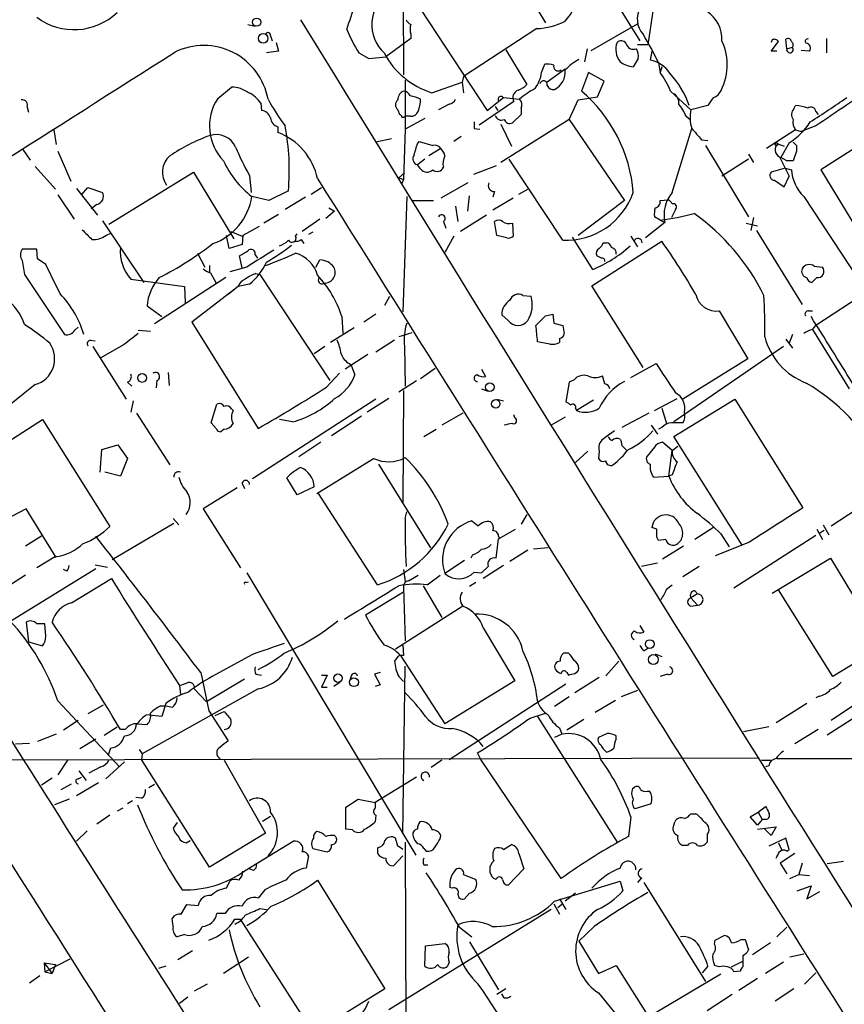
# Model space of a CAD drawing. Extents: x 1 to 1051, y 8 to 877.
# Drawn here: x 572 to 658, y 272 to 375 of the extents above; entities that cross this region are included whole.
import ezdxf

# ---------------------------------------------------------------- set-up
doc = ezdxf.new("R2010")
doc.units = 0
doc.header["$MEASUREMENT"] = 0
doc.layers.add('MAIN', color=5, linetype='CONTINUOUS')

msp = doc.modelspace()

# ---------------------------------------------------------------- linework, layer by layer
at = {"layer": 'MAIN'}
for p, q in [((612.394, 386.588), (612.4787, 369.2313)), ((623.062, 381.6773), (627.2953, 374.65)), ((633.0527, 379.3066), (637.1167, 372.7873)), ((638.556, 376.3433), (637.9633, 372.364)), ((614.2567, 376.0893), (621.1993, 365.506)), ((596.2227, 374.4806), (596.9847, 374.3113)), ((632.0367, 371.7713), (636.8627, 374.5653)), ((598.5933, 373.2953), (598.7627, 372.7873)), ((613.2407, 373.4646), (613.2407, 373.0413)), ((626.364, 374.0573), (618.744, 369.062)), ((599.186, 372.618), (599.44, 371.6866)), ((613.2407, 373.0413), (610.616, 371.094)), ((637.9633, 372.364), (636.8627, 372.364)), ((650.9173, 372.872), (650.8327, 372.618)), ((650.8327, 371.6866), (651.5947, 372.7026)), ((652.4413, 371.9406), (652.3567, 372.9566)), ((652.4413, 371.9406), (653.034, 372.11)), ((656.59, 373.0413), (656.59, 371.5173)), ((599.44, 371.6866), (598.17, 371.5173)), ((607.822, 371.5173), (608.838, 370.9246)), ((608.838, 370.9246), (610.616, 371.094)), ((623.1467, 371.856), (625.348, 368.2153)), ((631.6133, 371.9406), (631.3593, 370.586)), ((638.3867, 371.6866), (638.2173, 370.7553)), ((651.4253, 371.6866), (650.8327, 371.6866)), ((654.812, 371.6866), (653.9653, 371.7713)), ((626.872, 369.4853), (627.2107, 370.332)), ((636.9473, 370.9246), (636.4393, 370.078)), ((639.064, 370.5013), (639.2333, 369.4853)), ((639.4027, 370.078), (639.2333, 369.4853)), ((618.744, 369.062), (618.5747, 368.4693)), ((629.3273, 369.824), (627.4647, 368.4693)), ((631.7827, 369.4853), (631.0207, 367.538)), ((633.3913, 368.554), (631.7827, 369.4853)), ((612.648, 368.7233), (612.648, 363.5586)), ((615.442, 367.3686), (618.5747, 368.4693)), ((618.5747, 368.4693), (618.744, 367.3686)), ((632.714, 366.9453), (633.3913, 368.554)), ((593.09, 366.776), (594.5293, 367.9613)), ((630.682, 366.6066), (632.714, 366.9453)), ((640.334, 367.538), (642.4507, 365.5906)), ((597.5773, 366.268), (597.662, 365.506)), ((617.22, 366.1833), (616.1193, 365.5906)), ((623.9933, 366.4373), (620.3527, 363.982)), ((621.1993, 365.506), (622.8927, 366.8606)), ((622.046, 365.9293), (622.3, 365.506)), ((622.8927, 366.8606), (624.586, 366.6913)), ((629.7507, 364.5746), (630.682, 366.6066)), ((644.2287, 366.014), (642.4507, 365.5906)), ((653.2033, 365.6753), (653.3727, 366.014)), ((573.1933, 365.8446), (573.3627, 365.3366)), ((611.886, 365.5906), (612.0553, 365.0826)), ((613.156, 364.9133), (612.648, 364.9133)), ((624.7553, 365.0826), (623.824, 364.236)), ((624.7553, 365.76), (624.7553, 365.0826)), ((641.9427, 364.9133), (642.366, 364.5746)), ((655.4893, 365.4213), (655.7433, 365.0826)), ((614.68, 364.6593), (612.648, 363.5586)), ((629.7507, 364.5746), (622.6387, 360.0873)), ((622.6387, 364.0666), (623.7393, 361.7806)), ((629.7507, 364.5746), (635.508, 356.108)), ((655.4893, 363.8973), (653.9653, 363.3046)), ((663.2787, 363.982), (655.9973, 359.3253)), ((575.9873, 363.474), (576.2413, 361.95)), ((599.3553, 363.8126), (599.3553, 363.22)), ((612.648, 363.5586), (612.4787, 358.3093)), ((619.8447, 363.6433), (620.4373, 363.5586)), ((640.5033, 356.9546), (642.5353, 363.6433)), ((653.3727, 363.474), (650.3247, 361.5266)), ((653.3727, 363.474), (653.9653, 363.3046)), ((611.2087, 362.5426), (609.6, 362.204)), ((613.918, 362.0346), (614.0873, 362.2886)), ((614.0873, 362.2886), (615.5267, 361.8653)), ((618.49, 362.7966), (617.728, 362.2886)), ((643.5513, 362.458), (644.2287, 362.3733)), ((643.9747, 361.8653), (648.462, 354.4146)), ((651.51, 362.0346), (652.1873, 361.7806)), ((652.6953, 362.1193), (651.8487, 360.5953)), ((653.4573, 361.8653), (653.4573, 361.2726)), ((572.77, 361.442), (573.532, 360.3413)), ((576.4107, 361.2726), (577.7653, 358.14)), ((616.3733, 361.5266), (615.1033, 360.7646)), ((648.462, 360.934), (648.97, 360.0873)), ((653.4573, 361.2726), (653.1187, 360.2566)), ((614.68, 360.426), (613.918, 359.8333)), ((614.2567, 359.41), (613.918, 359.8333)), ((629.0733, 351.9593), (623.4853, 360.426)), ((648.462, 360.426), (645.668, 358.648)), ((651.6793, 360.68), (652.6953, 358.648)), ((652.4413, 360.2566), (651.8487, 360.5953)), ((574.04, 359.664), (576.1567, 357.2933)), ((581.7447, 353.6526), (590.55, 359.0713)), ((590.55, 359.0713), (594.7833, 352.1286)), ((596.392, 358.7326), (596.5613, 356.9546)), ((611.9707, 358.4786), (612.5633, 358.9866)), ((622.1307, 359.7486), (619.76, 358.8173)), ((652.272, 359.4946), (650.8327, 359.0713)), ((652.272, 359.4946), (652.9493, 359.3253)), ((655.9973, 359.3253), (661.0773, 350.9433)), ((611.9707, 358.4786), (612.4787, 358.3093)), ((612.4787, 358.3093), (612.3093, 357.886)), ((619.1673, 357.9706), (616.3733, 356.362)), ((651.1713, 358.2246), (652.1873, 357.5473)), ((652.1873, 357.5473), (652.6953, 358.648)), ((576.4107, 356.7006), (578.104, 354.1606)), ((578.358, 357.378), (580.5593, 354.584)), ((578.866, 356.7006), (579.5433, 357.4626)), ((579.5433, 357.4626), (581.0673, 356.9546)), ((600.456, 357.124), (598.424, 356.108)), ((602.8267, 356.7853), (603.9273, 357.4626)), ((621.9613, 357.0393), (621.792, 356.4466)), ((624.5013, 356.7853), (625.4327, 357.2933)), ((580.4747, 355.6846), (579.882, 355.2613)), ((598.424, 356.108), (596.646, 356.5313)), ((602.234, 356.4466), (600.1173, 355.1766)), ((612.8173, 356.5313), (612.394, 344.5086)), ((613.41, 356.108), (615.6113, 356.108)), ((619.1673, 355.0073), (619.3367, 356.616)), ((623.9087, 356.362), (621.792, 355.092)), ((635.508, 356.108), (630.682, 352.4673)), ((639.2333, 356.108), (640.08, 356.1926)), ((654.2193, 356.5313), (660.0613, 347.6413)), ((599.44, 354.6686), (597.916, 353.7373)), ((605.282, 355.0073), (604.3507, 354.2453)), ((604.6893, 355.346), (605.282, 355.0073)), ((617.8973, 355.5153), (618.1513, 353.9066)), ((640.842, 355.1766), (640.4187, 354.33)), ((581.0673, 353.9913), (585.3853, 347.5566)), ((603.758, 354.1606), (601.8953, 352.8906)), ((616.6273, 353.9066), (616.8813, 353.2293)), ((621.1147, 354.584), (618.4053, 352.8906)), ((622.2153, 352.4673), (621.9613, 353.9066)), ((623.824, 353.7373), (623.9087, 352.3826)), ((639.7413, 353.822), (637.7093, 352.2133)), ((639.2333, 354.076), (638.6407, 354.4146)), ((639.2333, 354.076), (639.7413, 353.822)), ((648.208, 353.7373), (649.3933, 353.4833)), ((648.97, 354.33), (648.716, 352.9753)), ((581.406, 352.4673), (581.9987, 352.7213)), ((594.4447, 352.8906), (595.63, 352.3826)), ((597.408, 353.3986), (595.7147, 352.4673)), ((601.218, 352.3826), (601.3873, 352.6366)), ((602.996, 352.806), (602.5727, 352.552)), ((649.3087, 352.9753), (654.05, 345.2706)), ((594.2753, 351.1126), (594.0213, 352.4673)), ((595.63, 351.536), (594.2753, 351.1126)), ((595.7147, 352.4673), (595.63, 351.536)), ((601.8107, 352.044), (602.0647, 351.6206)), ((617.728, 352.3826), (616.7967, 350.6893)), ((623.2313, 352.2133), (622.2153, 352.4673)), ((632.206, 348.9113), (630.0893, 352.298)), ((632.1213, 347.218), (639.4027, 351.8746)), ((633.3067, 351.7053), (633.6453, 351.7053)), ((636.1853, 352.3826), (636.8627, 351.282)), ((574.2093, 351.028), (572.6853, 351.028)), ((574.294, 350.012), (574.2093, 351.028)), ((590.9733, 350.6046), (591.7353, 349.1653)), ((572.6853, 349.8426), (572.9393, 348.4033)), ((575.1407, 349.4193), (574.294, 350.012)), ((595.63, 349.0806), (595.376, 350.3506)), ((596.9847, 350.4353), (597.2387, 350.0966)), ((603.3347, 349.1653), (603.758, 349.9273)), ((633.1373, 350.0966), (632.6293, 350.3506)), ((592.2433, 349.3346), (592.2433, 348.6573)), ((592.328, 348.5726), (592.9207, 347.472)), ((596.138, 349.1653), (594.36, 348.6573)), ((597.0693, 348.488), (597.4927, 348.4033)), ((655.32, 349.25), (656.1667, 349.1653)), ((572.9393, 348.4033), (577.088, 342.138)), ((584.0307, 347.8953), (589.6187, 347.1333)), ((593.9367, 348.0646), (586.486, 343.2386)), ((597.4927, 348.4033), (604.774, 337.312)), ((655.574, 348.0646), (655.066, 347.5566)), ((662.432, 347.6413), (655.4893, 343.0693)), ((589.6187, 347.1333), (589.7033, 345.44)), ((595.2067, 347.1333), (590.3807, 343.408)), ((595.2067, 347.1333), (594.1907, 346.2866)), ((596.392, 347.3873), (595.2067, 347.1333)), ((637.4553, 338.6666), (632.1213, 347.218)), ((610.5313, 345.186), (611.0393, 346.1173)), ((624.9247, 346.202), (625.7713, 346.1173)), ((585.724, 345.1013), (587.248, 344.0006)), ((645.414, 344.5933), (648.3773, 339.598)), ((654.7273, 344.5933), (655.1507, 344.5933)), ((590.3807, 343.408), (597.3233, 332.3166)), ((606.044, 344.0006), (606.1287, 342.2226)), ((609.6, 344.2546), (608.33, 343.408)), ((623.4007, 343.5773), (622.7233, 344.17)), ((627.2953, 344.0853), (628.0573, 344.2546)), ((628.0573, 344.2546), (628.142, 343.3233)), ((628.142, 343.3233), (629.0733, 343.0693)), ((578.1887, 342.5613), (578.5273, 342.9)), ((584.7927, 342.5613), (586.0627, 342.4766)), ((607.314, 342.8153), (604.8587, 341.2913)), ((613.3253, 342.3073), (611.9707, 341.884)), ((655.1507, 342.646), (655.4893, 343.0693)), ((655.1507, 342.646), (658.9607, 336.4653)), ((579.7973, 341.5453), (580.3053, 341.4606)), ((611.5473, 341.5453), (609.6, 340.2753)), ((627.7187, 341.122), (626.4487, 341.376)), ((628.7347, 341.7146), (628.7347, 341.2913)), ((652.3567, 341.63), (653.034, 340.6986)), ((653.034, 342.138), (652.6953, 341.2066)), ((580.0513, 340.868), (583.5227, 335.3646)), ((583.2687, 341.0373), (580.898, 339.6826)), ((604.266, 340.868), (603.1653, 340.106)), ((612.5633, 340.868), (612.648, 336.7193)), ((652.1027, 340.868), (640.6727, 332.994)), ((608.7533, 340.0213), (606.3827, 338.4973)), ((648.3773, 339.598), (641.604, 335.3646)), ((606.806, 339.09), (607.06, 338.836)), ((607.06, 338.836), (607.3987, 337.9046)), ((615.7807, 338.582), (614.2567, 337.4813)), ((620.6067, 338.4973), (621.03, 337.7353)), ((636.1853, 337.6506), (638.81, 339.09)), ((583.692, 337.1426), (584.1153, 336.7193)), ((586.74, 337.312), (586.6553, 336.55)), ((587.9253, 338.1586), (588.01, 336.804)), ((604.4353, 336.6346), (605.79, 338.074)), ((611.9707, 336.1266), (613.8333, 337.312)), ((629.7507, 337.1426), (629.412, 335.1106)), ((630.2587, 337.3966), (629.7507, 337.1426)), ((633.476, 336.9733), (633.222, 337.82)), ((657.098, 322.1566), (680.72, 337.82)), ((574.04, 336.8886), (569.8067, 333.502)), ((612.4787, 336.296), (612.394, 324.612)), ((620.6067, 336.4653), (621.284, 336.2113)), ((584.2847, 335.1953), (584.0307, 334.01)), ((609.6, 335.3646), (596.7307, 327.0673)), ((610.9547, 335.4493), (608.6687, 334.01)), ((622.2153, 335.3646), (622.8927, 335.1953)), ((632.2907, 335.28), (630.5127, 334.1793)), ((638.6407, 334.1793), (641.0113, 335.4493)), ((640.6727, 331.47), (647.0227, 335.3646)), ((647.0227, 335.3646), (654.1347, 324.0193)), ((592.4127, 332.9093), (593.0053, 334.8566)), ((594.5293, 334.3486), (594.6987, 334.1793)), ((630.428, 334.4333), (630.5127, 334.1793)), ((639.4027, 334.4333), (639.9107, 332.8246)), ((565.404, 327.2366), (574.802, 333.248)), ((574.802, 333.248), (581.8293, 322.072)), ((584.6233, 333.9253), (588.0947, 328.5066)), ((600.8793, 332.994), (599.5247, 333.248)), ((608.076, 333.5866), (604.9433, 331.5546)), ((618.6593, 333.9253), (616.458, 332.6553)), ((624.078, 333.4173), (623.9933, 333.756)), ((629.3273, 333.502), (627.888, 332.6553)), ((638.048, 333.9253), (635.254, 332.4013)), ((592.9207, 332.3166), (592.4127, 332.9093)), ((593.7673, 332.232), (593.4287, 331.978)), ((614.5953, 331.47), (615.8653, 332.232)), ((638.302, 332.6553), (638.9793, 331.724)), ((639.4027, 332.4013), (639.064, 332.232)), ((647.7847, 320.1246), (640.6727, 331.47)), ((580.8133, 327.7446), (580.9827, 330.1153)), ((580.9827, 330.1153), (582.676, 330.6233)), ((582.676, 330.6233), (583.692, 329.184)), ((603.8427, 330.8773), (601.5567, 329.3533)), ((631.698, 329.946), (630.428, 328.7606)), ((632.8833, 329.946), (632.7987, 329.184)), ((635.254, 330.5386), (635.762, 330.0306)), ((638.6407, 330.3693), (637.8787, 329.438)), ((640.5033, 330.0306), (639.4873, 330.8773)), ((640.1647, 327.3213), (640.5033, 330.0306)), ((640.5033, 330.0306), (641.096, 330.454)), ((583.692, 329.184), (582.93, 327.3213)), ((603.4193, 325.5433), (609.346, 329.184)), ((609.854, 328.5913), (615.2727, 319.8706)), ((582.93, 327.3213), (581.3213, 327.7446)), ((601.3873, 325.374), (600.2867, 327.152)), ((638.556, 327.2366), (640.1647, 327.3213)), ((640.5033, 327.4906), (640.1647, 327.3213)), ((595.122, 326.136), (591.566, 323.9346)), ((595.63, 326.5593), (595.884, 326.0513)), ((603.1653, 326.2206), (601.3873, 325.374)), ((609.7693, 315.976), (603.5887, 325.5433)), ((573.1087, 323.9346), (568.8753, 321.7333)), ((576.2413, 318.8546), (573.1087, 323.9346)), ((591.566, 323.9346), (595.4607, 317.754)), ((588.4333, 322.9186), (589.026, 322.2413)), ((612.648, 322.9186), (612.8173, 323.596)), ((625.348, 323.342), (624.7553, 322.326)), ((588.518, 322.4106), (582.0833, 318.6006)), ((622.3847, 320.802), (624.1627, 321.818)), ((638.8947, 321.818), (638.3867, 321.9873)), ((644.8213, 321.9873), (642.874, 320.7173)), ((655.574, 321.818), (656.1667, 320.7173)), ((656.2513, 322.2413), (656.844, 321.2253)), ((574.7173, 321.056), (573.024, 320.04)), ((622.1307, 318.77), (622.3847, 320.802)), ((622.3847, 321.056), (622.4693, 320.802)), ((639.064, 320.6326), (638.8947, 320.9713)), ((639.826, 320.7173), (639.064, 320.6326)), ((645.5833, 321.31), (646.43, 319.9553)), ((655.4893, 321.1406), (646.938, 315.6373)), ((656.336, 321.6486), (655.9127, 321.3946)), ((627.5493, 319.8706), (626.0253, 319.7013)), ((641.6887, 320.04), (639.4873, 318.6853)), ((648.5467, 320.4633), (644.9907, 319.024)), ((576.1567, 318.9393), (574.2093, 317.754)), ((619.6753, 319.1086), (619.506, 318.77)), ((625.4327, 319.6166), (623.57, 318.4313)), ((650.9173, 315.1293), (657.0133, 318.77)), ((657.0133, 318.77), (662.5167, 309.626)), ((580.39, 317.6693), (570.484, 311.5733)), ((580.3053, 318.0926), (581.5753, 317.8386)), ((618.8287, 318.516), (616.7967, 317.1613)), ((620.6067, 317.246), (621.284, 317.9233)), ((622.8927, 318.008), (620.776, 316.6533)), ((638.9793, 318.262), (637.286, 317.9233)), ((643.2973, 317.9233), (641.604, 316.8226)), ((573.024, 316.992), (570.484, 315.3833)), ((577.342, 317.4153), (577.0033, 317.5846)), ((577.85, 314.1133), (581.9987, 316.6533)), ((596.138, 317.246), (613.7487, 287.782)), ((612.4787, 317.5846), (612.648, 316.3146)), ((612.9867, 316.3993), (614.0027, 316.992)), ((614.934, 315.976), (616.2887, 316.992)), ((619.8447, 317.3306), (620.6067, 317.246)), ((596.0533, 316.23), (596.3073, 316.3146)), ((612.4787, 315.722), (612.648, 310.134)), ((614.5107, 315.8913), (616.458, 312.5893)), ((620.014, 316.23), (619.3367, 315.8066)), ((639.9107, 315.5526), (640.5033, 315.976)), ((612.4787, 315.214), (608.4993, 312.8433)), ((643.128, 315.0446), (642.4507, 314.6213)), ((642.4507, 314.6213), (643.128, 313.8593)), ((642.874, 315.3833), (643.128, 315.0446)), ((657.2673, 306.4086), (651.5947, 315.468)), ((618.6593, 313.7746), (611.632, 309.2873)), ((642.4507, 313.7746), (643.128, 313.8593)), ((573.1087, 312.0813), (573.3627, 310.0493)), ((575.1407, 310.642), (575.056, 311.912)), ((620.776, 311.4886), (624.078, 305.9853)), ((637.1167, 311.7426), (637.54, 311.0653)), ((573.3627, 310.0493), (574.802, 309.626)), ((612.394, 309.7106), (612.4787, 308.61)), ((662.5167, 309.626), (657.2673, 306.4086)), ((596.646, 308.6946), (592.4973, 306.4086)), ((611.886, 308.5253), (611.5473, 308.0173)), ((612.14, 308.61), (616.7967, 301.498)), ((629.666, 308.864), (629.158, 308.864)), ((637.54, 309.118), (637.9633, 309.372)), ((638.7253, 308.7793), (639.4027, 308.5253)), ((612.394, 289.9833), (612.648, 307.5093)), ((633.5607, 306.4933), (634.9153, 308.0173)), ((591.312, 306.832), (592.1587, 302.8526)), ((597.0693, 306.6626), (597.662, 306.578)), ((603.9273, 306.578), (604.52, 306.578)), ((604.52, 306.578), (603.9273, 305.308)), ((607.06, 306.578), (606.8907, 306.1546)), ((610.0233, 306.832), (609.4307, 306.6626)), ((609.4307, 306.6626), (610.0233, 305.562)), ((611.9707, 306.4086), (612.4787, 305.9006)), ((629.4967, 306.832), (629.666, 306.578)), ((632.8833, 306.324), (630.3433, 304.7153)), ((639.9953, 306.6626), (639.2333, 306.4086)), ((589.1107, 305.4773), (589.1953, 304.546)), ((589.8727, 305.7313), (589.1953, 305.4773)), ((595.884, 306.1546), (591.9047, 303.784)), ((603.9273, 305.308), (604.52, 305.308)), ((605.8747, 305.816), (605.1973, 305.3926)), ((610.0233, 305.562), (609.5153, 305.3926)), ((624.078, 305.9853), (616.7967, 301.498)), ((617.22, 297.7726), (629.412, 305.6466)), ((597.3233, 305.1386), (585.216, 298.3653)), ((590.6347, 305.1386), (591.9047, 303.784)), ((629.7507, 304.292), (628.2267, 303.276)), ((636.8627, 304.9693), (635.1693, 304.292)), ((655.828, 304.3766), (655.4893, 304.2073)), ((576.4107, 303.8686), (582.8453, 297.0106)), ((581.152, 303.4453), (579.5433, 302.514)), ((587.1633, 303.3606), (587.5867, 303.3606)), ((587.6713, 303.6146), (587.248, 302.26)), ((588.3487, 303.1913), (587.5867, 303.3606)), ((632.46, 302.6833), (634.5767, 303.9533)), ((654.558, 303.6146), (651.3407, 301.5826)), ((662.6013, 304.1226), (656.6747, 300.3126)), ((659.638, 303.53), (657.098, 301.8366)), ((587.248, 302.26), (585.6393, 302.4293)), ((592.1587, 302.8526), (594.1907, 299.72)), ((592.836, 302.3446), (593.7673, 302.768)), ((625.6867, 302.0906), (627.2953, 302.5986)), ((626.4487, 302.26), (634.746, 289.1366)), ((578.5273, 301.8366), (577.0033, 300.8206)), ((584.6233, 301.498), (585.724, 301.4133)), ((631.2747, 301.9213), (629.4967, 300.8206)), ((576.2413, 300.3973), (574.294, 299.6353)), ((581.2367, 300.3126), (582.5913, 301.1593)), ((583.438, 300.9053), (582.93, 300.9053)), ((628.9887, 300.3973), (628.2267, 300.0586)), ((628.7347, 301.0746), (628.9887, 300.3973)), ((633.73, 300.482), (632.7987, 300.0586)), ((634.6613, 299.8893), (634.6613, 300.228)), ((650.5787, 301.1593), (647.954, 300.6513)), ((655.7433, 300.9053), (653.288, 299.3813)), ((572.008, 299.3813), (573.4473, 299.466)), ((580.39, 299.8893), (578.6967, 298.8733)), ((581.914, 298.958), (581.66, 298.196)), ((584.8773, 298.7886), (585.216, 298.3653)), ((585.216, 298.3653), (585.1313, 297.7726)), ((620.522, 297.7726), (620.1833, 298.45)), ((561.4247, 297.688), (649.478, 297.942)), ((577.4267, 297.688), (576.4107, 296.164)), ((583.3533, 297.5186), (581.406, 295.7406)), ((592.2433, 286.512), (585.1313, 297.7726)), ((593.7673, 297.688), (598.0853, 290.068)), ((616.458, 297.688), (615.3573, 296.926)), ((628.904, 285.3266), (620.522, 297.7726)), ((649.8167, 297.688), (650.8327, 297.688)), ((650.5787, 297.0953), (650.24, 297.0106)), ((651.4253, 297.8573), (673.5233, 297.8573)), ((578.612, 296.5873), (579.374, 295.5713)), ((580.898, 297.0106), (579.628, 296.3333)), ((575.818, 295.8253), (574.7173, 295.0633)), ((576.7493, 294.64), (577.85, 295.2326)), ((580.644, 295.3173), (578.358, 293.9626)), ((578.5273, 295.7406), (578.866, 295.91)), ((586.486, 295.148), (585.8933, 294.8093)), ((613.8333, 295.91), (609.5153, 293.2853)), ((636.3547, 294.7246), (636.6087, 294.894)), ((637.8787, 294.4706), (638.1327, 294.4706)), ((577.596, 293.624), (576.072, 293.0313)), ((584.2, 293.4546), (583.692, 293.116)), ((585.1313, 293.7086), (584.5387, 293.7933)), ((606.4673, 292.7773), (607.7373, 293.624)), ((607.7373, 293.624), (609.5153, 293.2853)), ((609.5153, 293.2853), (609.5153, 292.6926)), ((638.302, 293.116), (636.6087, 292.608)), ((581.8293, 291.9306), (580.4747, 290.9993)), ((583.184, 292.6926), (582.5913, 292.354)), ((606.4673, 290.4913), (606.4673, 292.7773)), ((609.6, 291.9306), (609.5153, 291.2533)), ((642.4507, 292.1), (642.9587, 292.1)), ((648.6313, 291.7613), (649.478, 292.2693)), ((649.478, 292.2693), (650.24, 292.862)), ((649.478, 292.2693), (649.9013, 291.5073)), ((588.8567, 291.1686), (588.4333, 290.576)), ((597.7467, 291.338), (598.5933, 291.846)), ((636.1853, 291.7613), (635.9313, 289.7293)), ((640.6727, 290.9146), (640.7573, 291.2533)), ((649.3933, 290.9146), (648.6313, 291.7613)), ((649.9013, 291.5073), (649.3933, 290.9146)), ((650.24, 291.5073), (649.9013, 291.5073)), ((579.4587, 290.322), (578.358, 289.2213)), ((598.0853, 290.068), (592.2433, 286.512)), ((607.1447, 290.4066), (606.4673, 290.4913)), ((644.144, 289.8986), (644.144, 289.1366)), ((649.3933, 290.4913), (651.3407, 290.7453)), ((650.8327, 289.814), (650.0707, 290.576)), ((651.3407, 290.7453), (650.8327, 289.814)), ((589.788, 289.052), (590.2113, 289.306)), ((595.9687, 286.1733), (600.964, 289.2213)), ((611.886, 288.7133), (611.632, 289.56)), ((612.648, 289.1366), (612.7327, 268.732)), ((616.2887, 289.4753), (616.3733, 289.814)), ((622.8927, 288.3746), (623.7393, 288.8826)), ((652.3567, 289.56), (650.5787, 288.7133)), ((651.5947, 289.052), (651.9333, 288.29)), ((652.6953, 288.3746), (652.3567, 289.56)), ((602.996, 288.4593), (604.52, 288.1206)), ((609.7693, 288.544), (609.7693, 287.9513)), ((614.5953, 288.4593), (614.8493, 288.2053)), ((624.5013, 287.9513), (625.0093, 286.3426)), ((642.112, 288.798), (641.604, 288.798)), ((653.288, 287.9513), (651.764, 286.9353)), ((652.4413, 288.2053), (652.6953, 288.3746)), ((602.5727, 287.6973), (602.3187, 286.4273)), ((611.4627, 286.6813), (612.394, 287.6973)), ((651.764, 286.9353), (652.4413, 285.8346)), ((654.05, 286.9353), (653.7113, 285.75)), ((658.368, 287.1046), (656.6747, 286.8506)), ((596.8153, 286.1733), (596.392, 286.3426)), ((614.5953, 286.766), (615.0187, 286.766)), ((618.744, 285.75), (620.014, 285.242)), ((625.0093, 286.3426), (623.4007, 284.6493)), ((652.78, 285.3266), (653.7113, 285.75)), ((653.7113, 285.75), (654.812, 285.6653)), ((594.0213, 284.3106), (594.36, 285.0726)), ((603.504, 285.1573), (610.5313, 273.812)), ((622.1307, 285.242), (621.8767, 285.3266)), ((628.2267, 282.956), (635.0847, 285.0726)), ((635.0847, 285.0726), (635.3387, 284.0566)), ((637.286, 285.4113), (636.8627, 284.9033)), ((637.54, 284.9033), (643.9747, 274.574)), ((598.0007, 284.1413), (597.3233, 283.2946)), ((617.5587, 284.3106), (617.3047, 284.3953)), ((619.3367, 283.8026), (618.8287, 283.21)), ((630.428, 283.8026), (629.3273, 282.956)), ((653.542, 284.0566), (654.9813, 284.5646)), ((654.9813, 284.5646), (654.558, 283.21)), ((654.558, 283.21), (655.9127, 283.972)), ((628.142, 282.702), (628.7347, 281.6013)), ((628.7347, 283.21), (629.412, 282.1093)), ((589.28, 281.6013), (589.8727, 282.6173)), ((589.8727, 282.6173), (591.058, 282.5326)), ((593.852, 281.686), (593.0053, 281.686)), ((597.4927, 282.194), (598.17, 282.1093)), ((627.888, 282.1093), (610.9547, 271.6106)), ((628.9887, 282.6173), (628.5653, 282.2786)), ((588.4333, 280.3313), (588.3487, 281.178)), ((594.868, 281.0933), (595.4607, 281.0933)), ((603.0807, 269.24), (595.4607, 281.0933)), ((618.3207, 280.2466), (619.5907, 279.2306)), ((632.3753, 280.3313), (630.7667, 278.8073)), ((652.4413, 280.2466), (651.4253, 279.2306)), ((589.6187, 279.4846), (588.8567, 279.2306)), ((614.7647, 278.2993), (616.7967, 278.5533)), ((619.3367, 278.7226), (622.3847, 273.7273)), ((630.7667, 278.8073), (632.7987, 275.4206)), ((644.906, 278.4686), (644.9907, 278.892)), ((644.9907, 278.892), (645.922, 279.4)), ((647.7, 278.9766), (648.1233, 278.9766)), ((648.1233, 278.9766), (648.462, 277.876)), ((650.748, 278.638), (648.8853, 277.368)), ((590.4653, 277.7913), (588.9413, 276.86)), ((614.68, 276.1826), (614.7647, 278.2993)), ((574.9713, 276.5213), (575.056, 275.59)), ((574.9713, 276.5213), (576.1567, 276.352)), ((574.9713, 276.5213), (575.818, 275.4206)), ((575.056, 275.59), (577.6807, 276.9446)), ((596.3073, 277.114), (593.6827, 275.4206)), ((617.22, 276.606), (617.0507, 276.1826)), ((646.684, 276.098), (647.8693, 276.6906)), ((647.8693, 277.2833), (647.8693, 276.098)), ((652.1027, 276.606), (650.24, 275.4206)), ((654.2193, 277.4526), (652.78, 277.114)), ((575.056, 275.59), (575.818, 275.4206)), ((576.1567, 276.352), (575.818, 275.4206)), ((587.6713, 276.1826), (586.9093, 275.9286)), ((632.7987, 275.4206), (634.6613, 276.2673)), ((634.6613, 276.2673), (638.6407, 269.9173)), ((644.2287, 276.1826), (643.636, 275.5053)), ((645.414, 276.098), (644.906, 276.2673)), ((647.6153, 275.6746), (646.938, 275.59)), ((654.304, 274.32), (655.4893, 275.5053)), ((574.548, 275.1666), (573.4473, 274.4046)), ((645.5833, 275.336), (638.1327, 270.9333)), ((649.3933, 274.9126), (647.446, 273.6426)), ((591.9893, 274.32), (590.6347, 273.558)), ((610.5313, 273.812), (603.0807, 269.24)), ((623.1467, 273.812), (622.2153, 273.2193)), ((653.2033, 273.812), (651.256, 272.542)), ((589.9573, 272.9653), (589.1107, 272.288)), ((622.9773, 272.8806), (622.7233, 273.304)), ((632.7987, 273.3886), (635.9313, 269.5786)), ((646.7687, 273.2193), (644.144, 271.526))]:
    msp.add_line(p, q, dxfattribs=at)
for centre, radius in [((597.1471, 374.7259), 0.4291), ((597.8298, 373.0391), 0.498), ((651.383, 361.9924), 0.1338), ((585.2091, 337.5911), 0.4596), ((621.4805, 336.6295), 0.4417), ((622.0901, 334.8848), 0.4389), ((638.1598, 309.8059), 0.4579), ((638.5348, 308.1937), 0.5155), ((605.6353, 306.254), 0.4409), ((607.2993, 305.8242), 0.4599)]:
    msp.add_circle(centre, radius, dxfattribs=at)
for centre, radius, start, end in [((-42.9245, -71.1756), 841.3227, 30.7030305, 34.3905371), ((625.5109, 378.3406), 5.1927, 317.303021, 35.264468), ((613.1539, 374.451), 3.992, 123.428932, 227.299372), ((569.0151, 387.1901), 39.796, 340.601805, 344.689536), ((639.1913, 375.031), 2.3382, 148.330211, 222.060067), ((578.1011, 380.434), 6.4882, 233.142465, 313.793504), ((642.2741, 372.9954), 3.4002, 356.491251, 56.637547), ((9318.6342, 5723.6903), 10227.0767, 211.53331098, 212.34210946), ((613.7065, 375.4544), 1.0795, 205.563296, 244.436704), ((614.7218, 373.9726), 1.5658, 161.068631, 198.931369), ((626.0047, 381.5976), 7.5488, 272.728116, 296.113258), ((598.3393, 373.38), 0.2677, 341.558284, 161.578587), ((622.0337, 380.4244), 16.7723, 202.623307, 212.077189), ((616.539, 360.1914), 24.7724, 24.594006, 32.398657), ((591.6089, 365.4547), 6.843, 10.411039, 116.059914), ((636.693, 371.8983), 2.0758, 159.713388, 219.212888), ((635.1753, 372.1765), 0.6158, 35.403577, 134.197333), ((636.4971, 372.7373), 0.8448, 193.973737, 289.4216), ((640.4934, 370.2686), 5.755, 328.761008, 25.954176), ((651.1713, 372.4486), 0.4937, 30.959776, 120.959776), ((652.5684, 372.6321), 0.3874, 10.48609, 123.119959), ((652.7802, 371.8763), 0.345, 169.256882, 42.638988), ((652.7225, 372.3678), 0.4044, 320.388559, 55.885527), ((654.6306, 372.7268), 0.2493, 67.178608, 230.891653), ((654.431, 372.0253), 0.5098, 318.363661, 85.240092), ((-3837.6868, 7305.576), 8226.3014, 302.240565, 302.55205043), ((617.8679, 375.3712), 8.3622, 207.443283, 253.135898), ((635.5929, 371.221), 1.3865, 347.655866, 31.266381), ((627.4643, 367.9582), 2.3873, 73.508337, 96.097947), ((628.6077, 370.1203), 0.4827, 164.745922, 307.87186), ((634.2273, 364.823), 6.9412, 119.904805, 134.90486), ((636.5811, 372.5161), 2.4422, 232.2137, 266.671425), ((637.7097, 367.7926), 3.0059, 32.340787, 80.277897), ((623.0859, 370.0176), 3.8233, 324.401002, 351.997057), ((627.3201, 369.5124), 2.02, 296.6678, 6.44951), ((630.3717, 363.1916), 10.8692, 23.570911, 35.383194), ((633.6034, 363.1101), 9.1509, 18.501872, 43.426316), ((623.4992, 370.0923), 2.6346, 290.380163, 314.566345), ((627.0837, 368.2153), 0.3903, 347.466416, 167.466416), ((628.0674, 368.3181), 0.6312, 197.280921, 284.617437), ((920.5225, -24.1026), 469.8793, 123.391093, 124.336023), ((594.4028, 364.6186), 3.3451, 55.295638, 87.832752), ((595.1204, 364.7159), 2.9061, 32.281873, 65.894782), ((612.8375, 366.6554), 0.9527, 112.123029, 182.935981), ((612.3999, 366.7275), 0.8143, 21.805329, 84.446932), ((612.4434, 362.7563), 4.3327, 65.259125, 80.533547), ((622.6386, 366.6913), 0.2922, 33.68463, 213.695506), ((624.679, 366.8606), 0.8059, 108.994781, 211.688086), ((629.9313, 360.6049), 8.1004, 117.470089, 131.290791), ((620.9023, 355.6786), 15.5893, 4.694967, 49.529301), ((640.1505, 366.3385), 1.0418, 351.432795, 65.169163), ((644.4826, 367.9613), 1.1516, 287.103826, 323.975919), ((572.7066, 366.0775), 0.5396, 334.427539, 101.318262), ((597.5199, 363.8921), 5.2859, 146.935554, 223.453872), ((618.9919, 377.8711), 23.4844, 208.427858, 216.514377), ((612.267, 366.0986), 0.635, 126.869898, 233.130102), ((610.0315, 366.8759), 4.2292, 339.882861, 357.498325), ((617.1415, 366.9934), 0.8139, 275.534773, 338.212969), ((623.9726, 366.0987), 0.8529, 336.60028, 44.011912), ((637.5389, 363.1346), 4.7495, 21.99384, 39.934081), ((646.9234, 364.7584), 2.9729, 134.998637, 155.016755), ((653.1881, 361.7888), 4.2292, 69.882861, 87.498325), ((599.7072, 451.2324), 102.9541, 302.415786, 304.964319), ((597.5434, 364.4109), 1.1015, 17.602583, 83.818923), ((612.0133, 364.7866), 0.299, 8.075896, 81.924104), ((612.4363, 365.0403), 0.2469, 239.040224, 329.040224), ((613.296, 365.6395), 0.7396, 259.088138, 342.841456), ((622.681, 365.1588), 0.655, 194.210201, 296.893637), ((646.1088, 364.774), 3.7481, 167.416145, 197.558021), ((653.7613, 365.0788), 0.8168, 133.090021, 218.118616), ((654.9714, 365.3541), 0.5223, 7.393095, 129.000738), ((599.6884, 364.8625), 1.1015, 186.175906, 252.397417), ((576.7348, 359.3329), 23.8238, 354.680002, 11.045569), ((789.1946, 363.9819), 169.3502, 179.885409, 180.114558), ((623.5276, 364.7228), 0.5699, 195.072595, 301.33616), ((649.0966, 367.9195), 6.8259, 301.81729, 328.180841), ((654.3463, 364.2783), 1.2629, 166.430326, 219.560428), ((598.3922, 345.706), 18.2428, 109.697789, 124.365434), ((592.9395, 360.7834), 2.2104, 24.385175, 108.358717), ((596.9739, 356.9766), 6.6821, 12.24645, 69.121809), ((939.3578, 617.0416), 390.2746, 220.48749, 220.716681), ((317.4402, 446.1122), 308.169, 343.938095, 344.16729), ((615.7243, 361.1317), 0.7597, 31.31945, 105.07521), ((652.0429, 361.4133), 0.8185, 130.620276, 243.625913), ((737.9504, 446.6721), 119.7133, 224.876948, 225.106165), ((617.1995, 370.6699), 23.9886, 201.968131, 209.842971), ((614.0604, 360.4452), 0.6283, 139.971417, 256.899431), ((615.1701, 360.3594), 1.6763, 13.988163, 44.129898), ((589.5374, 359.0615), 2.2321, 130.268013, 217.051637), ((602.7944, 364.4633), 10.0359, 204.781879, 232.219352), ((618.2732, 359.9488), 1.6869, 151.078346, 192.652962), ((652.78, 190.9067), 169.3502, 89.885409, 90.114591), ((614.9269, 359.8948), 0.8271, 215.880704, 316.48437), ((615.9906, 359.8269), 0.6831, 227.2361, 338.749929), ((651.1802, 358.7192), 0.4947, 134.623275, 268.969112), ((657.1735, 359.5597), 4.2307, 183.176074, 225.710582), ((23026.0095, 14410.5966), 26461.9189, 212.07540617, 212.30458913), ((621.9755, 357.7025), 0.6634, 156.162913, 268.773408), ((580.2947, 356.5418), 0.876, 281.859011, 28.11558), ((629.3891, 359.4222), 7.4696, 267.576918, 340.709737), ((643.2555, 354.6262), 3.605, 139.768308, 192.889787), ((590.5607, 357.4304), 6.1514, 289.183407, 351.595383), ((638.6301, 355.9598), 0.6211, 278.816293, 13.803572), ((639.7839, 355.4732), 0.778, 22.371722, 67.628278), ((640.5985, 355.4306), 0.3518, 313.790922, 105.69933), ((641.0121, 354.6687), 2.385, 163.501866, 186.116015), ((636.481, 378.2001), 24.2806, 276.508689, 285.05869), ((629.4247, 335.9977), 23.0301, 26.300917, 54.527626), ((616.4474, 354.2347), 0.3742, 298.736331, 151.263669), ((622.3846, 353.4623), 0.6137, 46.379798, 133.613443), ((623.5276, 355.0917), 1.3865, 238.733619, 282.344134), ((833.4585, 606.5518), 359.2107, 224.885409, 225.114592), ((580.1119, 354.209), 2.1699, 266.163091, 306.612707), ((570.8984, 379.5262), 35.3398, 297.094062, 307.848422), ((598.6072, 353.8363), 2.6346, 290.380163, 314.566345), ((600.8284, 352.1865), 0.4362, 211.387228, 26.717793), ((601.3025, 352.6372), 0.7811, 257.490286, 310.586974), ((623.4007, 352.9754), 0.7807, 257.468008, 310.594926), ((632.206, 352.044), 1.1516, 306.024081, 342.896174), ((633.5608, 351.1128), 0.5985, 8.116564, 81.883436), ((636.9332, 351.7194), 0.4376, 358.154078, 159.229434), ((582.4487, 311.7057), 69.6943, 29.747563, 35.194809), ((573.6381, 350.4353), 1.1221, 148.115856, 211.884144), ((587.4265, 350.8617), 4.509, 175.731596, 221.138827), ((468.8016, 562.2759), 246.8469, 300.848162, 301.077349), ((1042.0346, -348.4451), 827.9396, 122.3565997, 122.5857827), ((596.5652, 350.5776), 0.443, 341.262378, 140.633246), ((576.6297, 406.7578), 61.3006, 290.487695, 293.647596), ((587.5161, 368.2271), 21.3951, 299.865158, 308.362779), ((600.3049, 347.4055), 3.3269, 15.930019, 74.069981), ((626.9683, 361.5362), 13.6683, 292.532126, 311.924149), ((633.1374, 350.6046), 0.5681, 116.574073, 206.56054), ((634.0686, 350.6046), 0.5987, 351.876665, 81.867191), ((592.7081, 352.087), 5.9715, 308.091426, 336.158607), ((603.6179, 347.9223), 2.0099, 38.203019, 86.002936), ((633.1797, 349.8003), 0.2993, 351.875312, 98.143638), ((-186.1172, -33.1147), 851.9659, 26.4504658, 26.6796426), ((592.7332, 350.1992), 1.6763, 225.870102, 256.011837), ((598.1188, 345.221), 3.4314, 107.809238, 128.798798), ((604.2097, 348.6064), 1.1348, 268.565885, 29.506276), ((654.6825, 348.7367), 0.6835, 157.70831, 259.50547), ((654.7938, 348.5792), 0.8526, 51.888068, 150.735226), ((655.6761, 348.7196), 0.6628, 261.140156, 42.2545), ((590.5079, 344.8048), 4.7931, 137.148314, 176.453418), ((596.3918, 346.7102), 1.2584, 109.647392, 160.352608), ((594.6989, 340.2331), 11.9543, 18.370382, 42.56047), ((603.9751, 347.8093), 0.3953, 139.771302, 301.438497), ((655.1508, 348.1493), 0.5987, 188.131456, 261.857718), ((567.1716, 341.1836), 6.095, 18.861534, 81.916029), ((568.9074, 339.0434), 10.6712, 16.857745, 43.369517), ((624.4803, 344.1911), 1.7571, 121.203107, 180.688038), ((624.4506, 345.406), 0.9265, 59.221845, 161.889681), ((622.8025, 345.2205), 3.1013, 328.005192, 16.808249), ((645.0953, 346.758), 2.188, 192.441894, 278.375259), ((593.9734, 342.9431), 56.1919, 358.92003, 3.324787), ((654.7031, 344.2426), 0.3516, 86.052571, 206.579628), ((618.4219, 341.5027), 5.8929, 162.004114, 186.183107), ((624.4167, 344.3393), 1.27, 216.869898, 323.130102), ((372.7873, 597.5773), 359.211, 314.885409, 315.114591), ((-300.4496, -255.0507), 1127.7015, 31.6721483, 32.0875453), ((560.8511, 324.1191), 22.5489, 49.270466, 57.582225), ((577.3641, 343.0629), 0.9652, 253.378649, 328.688063), ((584.2024, 338.0047), 42.3806, 4.562596, 6.863407), ((840.8569, 385.0007), 215.8947, 191.19925, 191.428407), ((655.6383, 340.3373), 2.3596, 101.925675, 126.967509), ((579.8679, 341.1643), 0.3875, 100.497939, 213.11188), ((880.346, -39.3576), 482.6543, 127.759606, 127.988796), ((600.6498, 339.3264), 5.3664, 8.353117, 24.423543), ((627.9728, 342.7305), 1.6284, 261.022983, 297.896356), ((628.6497, 342.3076), 0.5991, 278.157154, 351.842846), ((657.0508, 343.7089), 7.1329, 194.823534, 248.816581), ((573.268, 339.589), 2.8086, 285.954363, 35.16583), ((607.7445, 340.7329), 1.8921, 199.349497, 240.263006), ((6791.1513, 4219.3242), 7351.637, 211.85885305, 212.5693625), ((586.5898, 337.7271), 0.4415, 289.892177, 128.211893), ((1401.8023, 845.5502), 915.7834, 213.5754726, 213.8046625), ((583.438, 337.7353), 0.6448, 293.197424, 23.197424), ((603.1212, 339.4522), 4.5489, 298.360557, 340.10987), ((620.1631, 337.566), 0.3392, 86.585928, 273.413066), ((620.8182, 338.8782), 1.1624, 236.890992, 280.498837), ((631.317, 336.457), 1.4152, 74.382704, 138.400082), ((632.46, 339.3649), 1.7226, 243.745835, 296.254165), ((638.3868, 331.8931), 6.0615, 118.355173, 155.223803), ((508.0697, 487.3385), 178.8798, 299.931114, 302.59634), ((633.3915, 336.3808), 0.5985, 8.116564, 81.883436), ((644.4922, 319.791), 19.9442, 26.999432, 59.970163), ((598.1504, 343.0622), 10.4315, 285.165179, 313.130376), ((714.3159, 461.9412), 152.6259, 236.200557, 236.42974), ((639.979, 334.417), 1.8399, 347.219889, 62.02826), ((593.2593, 334.3485), 0.5681, 26.574073, 116.56054), ((594.0213, 334.0945), 0.5681, 26.574073, 116.56054), ((595.9682, 333.5019), 1.4389, 151.915802, 208.080685), ((630.1317, 334.5392), 0.3147, 340.332702, 132.282263), ((631.4507, 336.614), 2.6092, 248.930168, 303.302713), ((623.9509, 333.121), 0.3224, 246.82241, 66.782742), ((640.532, 333.6376), 1.296, 325.808426, 16.699668), ((23664.601, 14912.7163), 27335.055, 212.23412542, 212.46330844), ((593.3609, 332.4266), 0.4537, 194.030118, 278.59446), ((593.6404, 333.4597), 1.2342, 275.901364, 329.031467), ((624.4566, 327.4592), 5.4026, 96.724335, 105.891351), ((845.561, 35.298), 364.1694, 125.421722, 125.650892), ((632.3614, 337.402), 8.1142, 296.101157, 318.850011), ((640.5175, 331.4418), 1.4708, 93.851648, 139.281668), ((641.0113, 36.6095), 296.3004, 89.885389, 90.114591), ((633.984, 330.2846), 1.1516, 126.024081, 197.099071), ((634.5346, 331.7664), 0.7785, 202.378134, 247.605454), ((634.7884, 330.4964), 0.7782, 67.620265, 135.010412), ((804.5133, 373.2008), 174.5531, 193.917671, 194.146862), ((627.5054, 336.9321), 10.8381, 308.977259, 321.026126), ((639.572, 329.7767), 1.1039, 94.400696, 147.530798), ((641.6815, 329.834), 1.1945, 170.526638, 235.868232), ((610.9104, 332.6051), 3.7618, 245.426338, 297.509836), ((599.7558, 316.0144), 18.4901, 19.959174, 45.793216), ((633.3067, 329.4381), 0.568, 206.574073, 296.56054), ((634.0883, 328.9821), 0.5302, 185.63962, 296.241213), ((638.3655, 329.1416), 0.5699, 148.66384, 254.927405), ((605.191, 322.2299), 6.9483, 119.912824, 134.896212), ((600.86, 326.1134), 2.3078, 2.662424, 67.960705), ((639.9106, 328.295), 1.719, 170.074657, 218.001851), ((979.4704, 201.1537), 361.7454, 159.329845, 159.559002), ((588.9937, 327.3079), 0.481, 65.219868, 188.524287), ((592.2803, 328.0474), 3.3538, 193.990251, 224.120529), ((596.011, 326.517), 0.3834, 353.649905, 173.66476), ((648.2996, 330.4361), 8.7108, 200.951516, 233.580142), ((588.2759, 324.5828), 1.9561, 320.62836, 35.280937), ((1540.3482, -1074.7705), 1655.8947, 122.3566016, 122.5857825), ((685.1219, 321.6491), 72.485, 178.996472, 182.946357), ((639.8381, 321.8398), 1.4589, 23.03254, 174.19718), ((630.0166, 305.7347), 22.0207, 45.015822, 53.457996), ((576.2839, 327.7019), 7.9024, 290.375717, 314.566777), ((605.8921, 327.9208), 12.5583, 287.983074, 333.544312), ((620.7706, 318.6047), 4.2279, 106.205076, 199.962034), ((746.9592, 491.7755), 211.7103, 233.014201, 233.24333), ((621.3264, 321.0983), 1.4967, 81.872604, 135.002707), ((621.0439, 321.9449), 0.8047, 338.392965, 52.117522), ((427.1947, 321.3947), 211.7004, 359.885409, 0.114564), ((640.1719, 321.391), 1.4343, 310.110396, 45.305062), ((-147.0915, -248.8512), 924.1339, 36.9631734, 38.0750608), ((621.8061, 321.07), 0.5788, 358.613923, 91.395974), ((640.6021, 320.9289), 0.8044, 195.250746, 307.879981), ((575.6272, 323.8001), 4.8896, 276.21687, 314.18796), ((618.7584, 321.5777), 2.6338, 290.372473, 314.567756), ((620.5077, 321.1693), 1.4713, 273.858111, 319.271992), ((621.919, 318.135), 0.6694, 71.562344, 198.437656), ((576.6391, 318.0673), 0.9587, 317.151439, 356.453861), ((1002.1995, 576.2029), 493.8975, 211.702793, 213.239592), ((618.234, 318.8074), 2.1853, 228.87401, 317.483271), ((595.9687, 316.1453), 0.1198, 45.033843, 225), ((-258.7035, 1732.3517), 1662.6586, 301.3491582, 301.5783376), ((613.6953, 307.4324), 8.6329, 81.750414, 101.523526), ((613.0406, 315.8297), 0.5721, 95.405678, 190.850351), ((636.6437, 316.6021), 3.4314, 321.201202, 342.190762), ((619.6136, 314.5529), 1.2314, 147.529521, 219.199708), ((642.5459, 314.1979), 0.434, 102.672011, 257.325092), ((642.8909, 314.8753), 0.5082, 91.905397, 209.985395), ((643.128, 314.452), 0.5917, 270, 90), ((578.4001, 311.5312), 2.64, 102.026699, 167.973301), ((617.3583, 310.447), 3.5729, 16.949458, 68.64587), ((626.0774, 321.5989), 19.638, 206.477761, 217.255666), ((620.1568, 308.0465), 4.8868, 12.665771, 92.668312), ((554.0039, 296.1944), 23.6846, 18.906037, 42.681195), ((573.5689, 311.4109), 0.8132, 38.042459, 124.467879), ((574.6326, 100.2122), 211.7002, 89.885408, 90.114564), ((401.3836, 193.2267), 211.0777, 30.67298, 34.269396), ((591.3378, 329.5144), 22.4063, 292.833642, 309.602054), ((573.7644, 310.5363), 1.3803, 318.739101, 4.391702), ((636.6693, 310.7164), 0.4378, 97.956132, 250.621656), ((637.1441, 311.8742), 0.9006, 233.524537, 296.078517), ((894.6914, -537.3937), 897.0488, 109.1762815, 109.4054627), ((609.5147, 306.4238), 3.4164, 39.785601, 74.168866), ((638.2168, 310.0489), 1.1509, 197.093579, 233.981411), ((589.2823, 323.0502), 17.7994, 296.856421, 307.1551), ((596.3494, 309.7532), 4.7162, 281.917252, 343.840337), ((612.3519, 307.3814), 1.2351, 84.107542, 112.160618), ((609.7202, 301.8579), 16.8489, 6.853848, 25.524326), ((629.8051, 308.114), 0.9906, 130.787625, 185.602387), ((628.4359, 307.2957), 1.9932, 23.861793, 51.891048), ((598.1707, 307.1706), 1.2129, 167.911842, 204.760624), ((615.2407, 308.1293), 3.6951, 181.736926, 207.753702), ((628.7993, 307.4536), 0.5641, 87.968006, 210.110219), ((629.6657, 307.1705), 1.1043, 4.404277, 57.518859), ((640.1541, 307.033), 0.403, 246.793942, 76.33616), ((601.3246, 290.2568), 18.4066, 118.657537, 127.804274), ((607.3422, 306.4368), 0.3156, 10.312965, 153.418709), ((629.243, 307.8485), 1.1522, 216.039438, 252.889228), ((629.2145, 306.6908), 0.3156, 26.581291, 169.687035), ((587.687, 475.9582), 174.5047, 283.919645, 284.148868), ((630.1106, 307.3717), 0.6664, 290.439306, 349.93972), ((590.1267, 305.2717), 0.5251, 345.318078, 118.927431), ((655.4182, 308.5341), 3.8282, 294.624302, 314.763999), ((592.2447, 297.4314), 7.6908, 106.643015, 126.488458), ((597.0648, 289.141), 22.0317, 36.545496, 44.983634), ((655.4508, 306.4124), 2.0704, 280.496919, 318.997087), ((588.7594, 299.8795), 3.8296, 114.631669, 134.763023), ((587.3887, 304.3063), 1.4713, 310.728008, 356.141889), ((628.7586, 304.4945), 2.3932, 195.161049, 239.648436), ((587.7125, 299.4248), 3.6504, 124.606903, 145.393097), ((584.8559, 302.3024), 1.2426, 314.3153, 13.790216), ((805.7961, 471.7067), 271.1024, 218.54687, 218.776037), ((617.2979, 304.1246), 3.1454, 216.355486, 274.756078), ((630.649, 303.9456), 3.4507, 206.066788, 236.305788), ((583.3252, 301.5261), 1.2984, 271.240089, 358.759911), ((584.6478, 299.9699), 1.5293, 87.743981, 142.289319), ((593.7885, 301.625), 0.72, 268.312742, 24.30104), ((571.7602, 377.63), 92.8131, 301.448172, 305.5225), ((581.713, 300.6364), 1.6904, 276.829043, 346.018836), ((616.6786, 295.7601), 5.3034, 39.413004, 80.44763), ((629.6743, 297.0003), 3.4655, 12.876521, 101.410448), ((633.6148, 298.2251), 2.2598, 62.413275, 87.077961), ((763.1294, 87.6912), 271.1024, 128.54687, 128.776037), ((633.3068, 299.8046), 0.5681, 153.43946, 243.425927), ((635.2558, 300.3985), 2.4633, 206.572333, 229.171393), ((636.6642, 298.8428), 2.2598, 152.413275, 177.077961), ((593.6509, 298.4499), 0.6674, 117.375116, 242.620936), ((633.2401, 300.1612), 1.6763, 283.988163, 314.129898), ((653.4144, 296.5456), 2.4537, 122.315026, 147.684974), ((580.5874, 298.2667), 1.2939, 283.889111, 333.432969), ((614.0098, 284.0271), 23.4855, 19.227356, 35.822413), ((651.4677, 296.9683), 0.898, 98.130102, 171.869898), ((614.747, 295.9938), 0.4489, 349.240779, 250.249159), ((578.5273, 295.4866), 0.254, 90, 270), ((584.722, 294.4566), 0.8527, 298.687149, 12.420938), ((637.4977, 294.2589), 1.2342, 157.832221, 210.958184), ((636.8204, 294.5695), 0.3874, 10.48609, 123.119959), ((637.6671, 295.0637), 0.6297, 222.290215, 289.634851), ((636.8624, 293.624), 1.5266, 340.563296, 33.68174), ((632.1775, 312.2318), 51.2056, 202.022385, 213.269836), ((597.2178, 292.3516), 1.3779, 356.575916, 126.821662), ((637.149, 293.2202), 0.8165, 150.361301, 228.569835), ((595.8325, 290.1296), 3.4929, 315.864168, 37.776722), ((609.7895, 292.3374), 0.4487, 127.666685, 245.022443), ((641.3502, 292.8618), 1.3384, 288.42818, 325.307825), ((640.8836, 289.0938), 3.6528, 34.610633, 55.383712), ((819.7492, 377.1932), 189.3281, 206.450446, 206.679643), ((650.2399, 291.9307), 0.4234, 270.013532, 36.848245), ((606.8156, 293.9768), 3.8348, 294.645014, 314.748556), ((615.4426, 290.4064), 1.527, 146.315136, 176.812677), ((614.366, 290.1684), 1.1021, 12.482567, 100.13838), ((641.3245, 290.5336), 0.755, 149.692214, 252.383404), ((641.4346, 290.9147), 0.7572, 63.431565, 153.438333), ((643.5268, 290.4356), 0.818, 318.974829, 63.641679), ((590.9024, 291.4929), 2.6338, 200.372473, 224.567756), ((603.7582, 289.6446), 0.6827, 119.760495, 187.11773), ((603.3263, 288.9589), 1.2818, 36.944995, 85.839223), ((607.7445, 290.9761), 0.8272, 223.51563, 324.119296), ((613.9701, 289.9638), 0.5301, 95.640682, 206.255687), ((615.4907, 289.455), 0.9528, 22.13417, 92.929668), ((589.9301, 290.0209), 0.9793, 202.597812, 261.656417), ((601.1545, 288.4382), 0.8059, 336.793942, 103.672427), ((603.8888, 288.9442), 1.016, 142.691352, 208.507392), ((605.0283, 287.4407), 2.3868, 83.898391, 106.492768), ((604.3325, 288.7233), 0.6312, 287.280921, 14.617437), ((604.9838, 289.3951), 0.5141, 265.481626, 54.55429), ((609.6423, 289.433), 0.898, 278.130102, 351.869898), ((611.2052, 288.8976), 0.788, 57.205358, 148.783105), ((615.1201, 290.1337), 1.675, 193.971531, 224.136456), ((613.8395, 288.1572), 0.8139, 21.787031, 84.465227), ((404.356, 416.0542), 246.8556, 328.922643, 329.151822), ((623.4066, 287.833), 1.1011, 6.167798, 72.412536), ((670.1406, 227.3171), 71.1727, 118.727976, 125.407477), ((641.872, 289.567), 0.8144, 162.343781, 250.786322), ((642.62, 288.417), 0.635, 36.869898, 143.130102), ((643.4244, 289.6023), 0.8571, 249.770189, 327.090466), ((601.9619, 287.4736), 0.6504, 20.114802, 95.877135), ((610.7008, 288.5443), 1.1042, 212.481141, 265.595723), ((527.4727, 161.5555), 152.6261, 56.192728, 56.421931), ((615.0329, 289.0377), 0.8524, 257.561596, 331.318192), ((623.2945, 287.7327), 1.5184, 151.409417, 200.970322), ((622.3573, 287.6502), 0.9008, 53.5321, 116.078638), ((482.205, 372.4219), 189.2835, 333.323742, 333.552952), ((652.1147, 287.6732), 0.6243, 58.458631, 134.22122), ((596.4767, 286.766), 0.6826, 299.738635, 7.11981), ((611.3478, 287.405), 0.7328, 177.004061, 279.021406), ((615.2308, 287.1046), 0.7201, 151.943894, 208.049084), ((622.7234, 286.2579), 1.2587, 132.27277, 227.724168), ((635.8871, 286.3244), 0.809, 355.29165, 172.692259), ((589.6184, 295.0644), 10.926, 268.669487, 305.535605), ((594.2851, 286.1767), 1.4323, 314.626632, 356.473571), ((602.784, 283.2528), 3.2084, 98.338709, 143.587273), ((535.5103, 233.4694), 95.1087, 29.460849, 33.468131), ((619.6559, 284.6729), 2.3675, 137.970335, 186.733589), ((618.236, 285.8628), 0.5205, 347.480746, 130.597713), ((637.8356, 279.4433), 7.5063, 111.498787, 139.576461), ((637.4215, 285.8685), 0.4768, 96.11593, 253.491799), ((594.8954, 284.3484), 0.9006, 63.921483, 126.475463), ((606.4647, 268.6955), 17.6128, 110.828734, 118.72189), ((589.158, 305.0586), 24.533, 292.83311, 305.786229), ((619.1155, 284.7858), 1.0077, 282.679274, 26.918505), ((622.4693, 285.1432), 0.3528, 16.262153, 163.733298), ((623.3865, 285.2278), 0.5787, 178.593886, 271.406114), ((594.1783, 281.9003), 2.4154, 93.726817, 136.967882), ((617.7535, 283.9128), 0.4429, 333.909317, 116.090683), ((618.6442, 283.6697), 0.4953, 174.40337, 291.867995), ((673.3105, 222.1732), 71.12, 119.802238, 125.140208), ((629.6029, 289.0452), 7.6017, 294.158634, 318.985522), ((592.2311, 282.3795), 1.183, 81.170627, 172.564416), ((596.921, 281.9825), 1.3724, 72.954056, 160.172055), ((621.8679, 289.3413), 9.0114, 268.978832, 314.88086), ((591.4001, 281.9572), 1.6279, 272.859066, 350.410385), ((595.2491, 280.8815), 1.6121, 76.333546, 150.065128), ((427.3621, 662.897), 416.9882, 293.850011, 294.079169), ((590.5043, 290.0616), 11.1703, 300.287894, 317.031881), ((635.6735, 277.7773), 5.2464, 124.339786, 236.77336), ((589.0965, 280.7689), 0.8524, 77.56816, 151.318192), ((590.4523, 283.7602), 5.1586, 289.316569, 328.869762), ((594.1147, 282.5918), 2.1432, 290.577635, 329.889042), ((619.7612, 276.8856), 3.9573, 60.542634, 114.005268), ((589.4708, 280.0986), 1.0633, 167.358388, 234.721033), ((590.1159, 280.8629), 1.4652, 250.16389, 338.727223), ((618.2688, 284.9251), 24.4953, 191.616822, 211.987011), ((624.5405, 279.236), 6.5131, 168.804277, 229.006066), ((616.3876, 277.8055), 0.8524, 347.56816, 61.318192), ((641.7028, 277.4668), 1.7987, 27.569388, 101.311182), ((645.795, 278.511), 0.898, 8.130102, 81.869898), ((646.642, 280.4577), 1.8202, 271.322194, 305.539507), ((618.6596, 277.114), 1.5266, 160.563296, 199.436704), ((632.8258, 272.4283), 12.005, 18.223654, 29.277809), ((644.196, 278.0648), 0.8168, 311.451203, 29.628292), ((647.1499, 278.5954), 1.4964, 298.735138, 331.264862), ((646.5997, 277.114), 1.8935, 169.698943, 206.560992), ((615.2818, 276.8717), 0.9148, 228.868864, 325.384066), ((616.6029, 276.6283), 0.6318, 205.932378, 315.134663), ((645.8373, 275.1237), 1.0623, 66.511757, 113.483296), ((646.266, 275.3995), 0.6985, 15.827086, 90.434734), ((648.1661, 275.632), 0.5525, 122.493463, 175.577431), ((445.8336, 155.4654), 211.0777, 30.67298, 34.269396), ((605.1982, 273.7144), 3.824, 292.097172, 342.145959), ((623.1465, 273.6432), 0.7811, 257.490286, 310.586974)]:
    msp.add_arc(centre, radius, start, end, dxfattribs=at)

doc.saveas('drawing.dxf')
